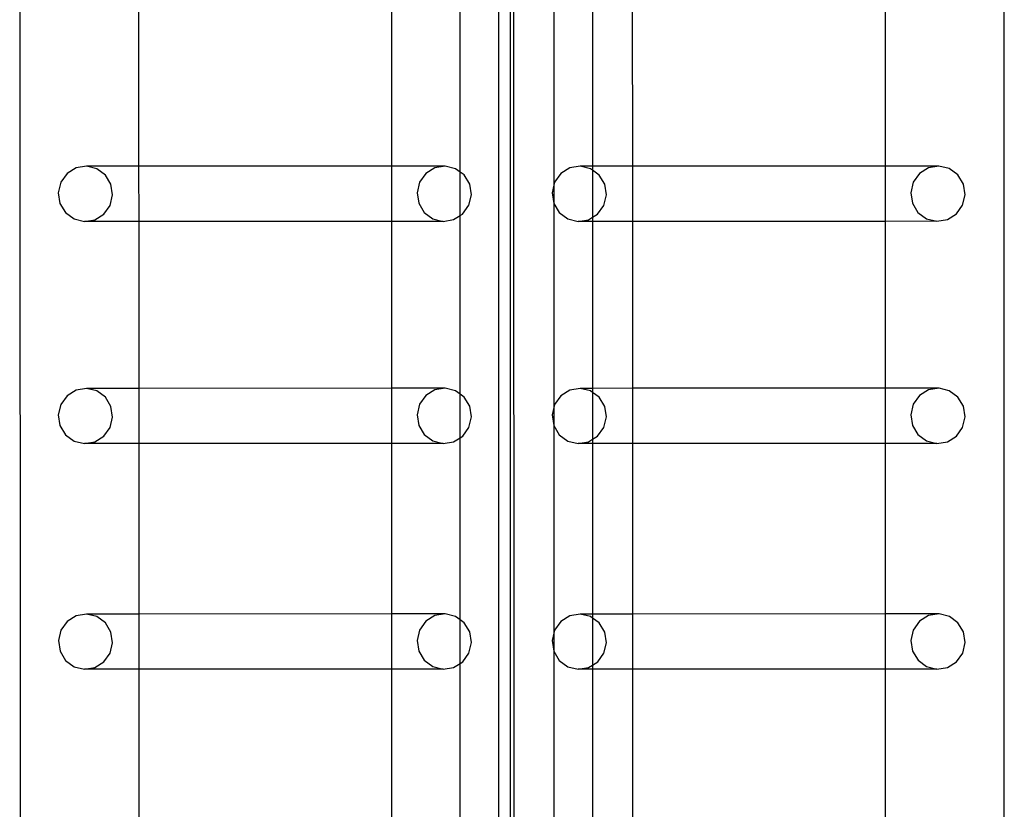
# Model space of a CAD drawing. Units: inches. Extents: x 8881 to 12636, y -785 to 1183.
# Drawn here: x 9317 to 9355, y 59 to 89 of the extents above; entities that cross this region are included whole.
import ezdxf

# ---------------------------------------------------------------- set-up
doc = ezdxf.new("R2010")
doc.units = ezdxf.units.IN
doc.header["$MEASUREMENT"] = 0
doc.layers.add('VP-EQ', color=7, linetype='Continuous', true_color=0x8a3492, plot=False)

# ---------------------------------------------------------------- blocks, each defined once
blk = doc.blocks.new('2408A')
at = {"layer": 'VP-EQ', "color": 0}
for p, q in [((9317.329, 4.029), (9317.282, 149.22)), ((9317.329, 4.029), (9317.282, 149.22)), ((9335.499, 5.324), (9335.499, 147.924)), ((9335.499, 5.324), (9335.499, 147.924)), ((9354.704, 4.036), (9354.704, 146.024)), ((9354.704, 4.036), (9354.704, 146.024)), ((9335.939, 55.165), (9335.939, 98.346)), ((9335.939, 55.165), (9335.939, 98.346)), ((9336.078, 55.099), (9336.064, 98.347)), ((9336.078, 55.099), (9336.064, 98.347)), ((9337.577, 89.96), (9337.582, 82.353)), ((9337.577, 89.96), (9337.582, 82.353)), ((9334.022, 82.856), (9334.022, 89.498)), ((9334.022, 82.856), (9334.022, 89.498)), ((9321.816, 83.075), (9321.814, 89.275)), ((9321.816, 83.075), (9321.814, 89.275)), ((9331.427, 83.078), (9331.427, 89.278)), ((9331.427, 83.078), (9331.427, 89.278)), ((9339.059, 89.275), (9339.059, 83.075)), ((9339.059, 89.275), (9339.059, 83.075)), ((9340.581, 83.076), (9340.579, 89.275)), ((9340.581, 83.076), (9340.579, 89.275)), ((9350.192, 83.078), (9350.192, 89.278)), ((9350.192, 83.078), (9350.192, 89.278)), ((9331.427, 83.078), (9321.816, 83.075)), ((9331.427, 83.078), (9321.816, 83.075)), ((9333.457, 83.079), (9331.427, 83.078)), ((9333.457, 83.079), (9331.427, 83.078)), ((9331.427, 80.98), (9331.427, 83.078)), ((9331.427, 80.98), (9331.427, 83.078)), ((9333.457, 83.079), (9333.059, 83.014)), ((9333.457, 83.079), (9333.059, 83.014)), ((9333.849, 82.983), (9333.457, 83.079)), ((9333.849, 82.983), (9333.457, 83.079)), ((9350.192, 83.078), (9340.581, 83.076)), ((9350.192, 83.078), (9340.581, 83.076)), ((9352.222, 83.079), (9350.192, 83.078)), ((9352.222, 83.079), (9350.192, 83.078)), ((9350.192, 80.98), (9350.192, 83.078)), ((9350.192, 80.98), (9350.192, 83.078)), ((9352.222, 83.079), (9351.824, 83.015)), ((9352.222, 83.079), (9351.824, 83.015)), ((9352.614, 82.984), (9352.222, 83.079)), ((9352.614, 82.984), (9352.222, 83.079)), ((9319.08, 82.796), (9318.843, 82.464)), ((9319.08, 82.796), (9318.843, 82.464)), ((9319.423, 83.01), (9319.08, 82.796)), ((9319.423, 83.01), (9319.08, 82.796)), ((9319.821, 83.075), (9319.423, 83.01)), ((9319.821, 83.075), (9319.423, 83.01)), ((9320.214, 82.98), (9319.821, 83.075)), ((9321.816, 83.075), (9319.821, 83.075)), ((9320.214, 82.98), (9319.821, 83.075)), ((9321.816, 83.075), (9319.821, 83.075)), ((9320.54, 82.739), (9320.214, 82.98)), ((9320.54, 82.739), (9320.214, 82.98)), ((9320.751, 82.39), (9320.54, 82.739)), ((9320.751, 82.39), (9320.54, 82.739)), ((9321.817, 80.977), (9321.816, 83.075)), ((9321.817, 80.977), (9321.816, 83.075)), ((9332.715, 82.8), (9332.478, 82.468)), ((9332.715, 82.8), (9332.478, 82.468)), ((9333.059, 83.014), (9332.715, 82.8)), ((9333.059, 83.014), (9332.715, 82.8)), ((9334.022, 82.856), (9333.849, 82.983)), ((9334.022, 82.856), (9333.849, 82.983)), ((9334.175, 82.743), (9334.022, 82.856)), ((9334.022, 81.199), (9334.022, 82.856)), ((9334.175, 82.743), (9334.022, 82.856)), ((9334.022, 81.199), (9334.022, 82.856)), ((9334.386, 82.394), (9334.175, 82.743)), ((9334.386, 82.394), (9334.175, 82.743)), ((9337.845, 82.796), (9337.608, 82.465)), ((9337.845, 82.796), (9337.608, 82.465)), ((9338.189, 83.011), (9337.845, 82.796)), ((9338.189, 83.011), (9337.845, 82.796)), ((9338.587, 83.075), (9338.189, 83.011)), ((9338.587, 83.075), (9338.189, 83.011)), ((9338.979, 82.98), (9338.587, 83.075)), ((9339.059, 83.075), (9338.587, 83.075)), ((9338.979, 82.98), (9338.587, 83.075)), ((9339.059, 83.075), (9338.587, 83.075)), ((9339.059, 82.921), (9338.979, 82.98)), ((9339.059, 82.921), (9338.979, 82.98)), ((9340.581, 83.076), (9339.059, 83.075)), ((9340.581, 83.076), (9339.059, 83.075)), ((9339.059, 83.075), (9339.059, 82.921)), ((9339.059, 83.075), (9339.059, 82.921)), ((9339.305, 82.739), (9339.059, 82.921)), ((9339.059, 82.921), (9339.059, 81.138)), ((9339.305, 82.739), (9339.059, 82.921)), ((9339.059, 82.921), (9339.059, 81.138)), ((9339.516, 82.39), (9339.305, 82.739)), ((9339.516, 82.39), (9339.305, 82.739)), ((9340.582, 80.978), (9340.581, 83.076)), ((9340.582, 80.978), (9340.581, 83.076)), ((9351.48, 82.8), (9351.243, 82.469)), ((9351.48, 82.8), (9351.243, 82.469)), ((9351.824, 83.015), (9351.48, 82.8)), ((9351.824, 83.015), (9351.48, 82.8)), ((9352.94, 82.743), (9352.614, 82.984)), ((9352.94, 82.743), (9352.614, 82.984)), ((9353.151, 82.394), (9352.94, 82.743)), ((9353.151, 82.394), (9352.94, 82.743)), ((9318.843, 82.464), (9318.749, 82.066)), ((9318.843, 82.464), (9318.749, 82.066)), ((9320.814, 81.985), (9320.751, 82.39)), ((9320.814, 81.985), (9320.751, 82.39)), ((9332.478, 82.468), (9332.384, 82.07)), ((9332.478, 82.468), (9332.384, 82.07)), ((9334.449, 81.989), (9334.386, 82.394)), ((9334.449, 81.989), (9334.386, 82.394)), ((9337.582, 82.353), (9337.514, 82.066)), ((9337.582, 82.353), (9337.514, 82.066)), ((9337.582, 82.353), (9337.578, 81.662)), ((9337.582, 82.353), (9337.578, 81.662)), ((9337.608, 82.465), (9337.582, 82.353)), ((9337.608, 82.465), (9337.582, 82.353)), ((9339.579, 81.986), (9339.516, 82.39)), ((9339.579, 81.986), (9339.516, 82.39)), ((9351.243, 82.469), (9351.15, 82.07)), ((9351.243, 82.469), (9351.15, 82.07)), ((9353.214, 81.99), (9353.151, 82.394)), ((9353.214, 81.99), (9353.151, 82.394)), ((9318.749, 82.066), (9318.812, 81.661)), ((9318.749, 82.066), (9318.812, 81.661)), ((9320.72, 81.587), (9320.814, 81.985)), ((9320.72, 81.587), (9320.814, 81.985)), ((9332.384, 82.07), (9332.447, 81.665)), ((9332.384, 82.07), (9332.447, 81.665)), ((9334.355, 81.591), (9334.449, 81.989)), ((9334.355, 81.591), (9334.449, 81.989)), ((9337.514, 82.066), (9337.578, 81.662)), ((9337.514, 82.066), (9337.578, 81.662)), ((9339.485, 81.587), (9339.579, 81.986)), ((9339.485, 81.587), (9339.579, 81.986)), ((9351.15, 82.07), (9351.213, 81.666)), ((9351.15, 82.07), (9351.213, 81.666)), ((9353.12, 81.591), (9353.214, 81.99)), ((9353.12, 81.591), (9353.214, 81.99)), ((9318.812, 81.661), (9319.023, 81.312)), ((9318.812, 81.661), (9319.023, 81.312)), ((9320.483, 81.255), (9320.72, 81.587)), ((9320.483, 81.255), (9320.72, 81.587)), ((9332.447, 81.665), (9332.658, 81.316)), ((9332.447, 81.665), (9332.658, 81.316)), ((9334.118, 81.259), (9334.355, 81.591)), ((9334.118, 81.259), (9334.355, 81.591)), ((9337.578, 81.662), (9337.582, 81.655)), ((9337.578, 81.662), (9337.582, 81.655)), ((9337.582, 81.655), (9337.788, 81.313)), ((9337.582, 81.655), (9337.582, 73.902)), ((9337.582, 81.655), (9337.788, 81.313)), ((9337.582, 81.655), (9337.582, 73.902)), ((9339.248, 81.256), (9339.485, 81.587)), ((9339.248, 81.256), (9339.485, 81.587)), ((9351.213, 81.666), (9351.424, 81.317)), ((9351.213, 81.666), (9351.424, 81.317)), ((9352.884, 81.26), (9353.12, 81.591)), ((9352.884, 81.26), (9353.12, 81.591)), ((9319.023, 81.312), (9319.349, 81.072)), ((9319.023, 81.312), (9319.349, 81.072)), ((9320.139, 81.041), (9320.483, 81.255)), ((9320.139, 81.041), (9320.483, 81.255)), ((9332.658, 81.316), (9332.984, 81.076)), ((9332.658, 81.316), (9332.984, 81.076)), ((9334.022, 81.199), (9334.118, 81.259)), ((9334.022, 81.199), (9334.118, 81.259)), ((9337.788, 81.313), (9338.115, 81.072)), ((9337.788, 81.313), (9338.115, 81.072)), ((9339.059, 81.138), (9339.248, 81.256)), ((9339.059, 81.138), (9339.248, 81.256)), ((9351.424, 81.317), (9351.75, 81.076)), ((9351.424, 81.317), (9351.75, 81.076)), ((9352.54, 81.045), (9352.884, 81.26)), ((9352.54, 81.045), (9352.884, 81.26)), ((9319.349, 81.072), (9319.741, 80.977)), ((9319.349, 81.072), (9319.741, 80.977)), ((9319.741, 80.977), (9320.139, 81.041)), ((9319.741, 80.977), (9320.139, 81.041)), ((9321.817, 80.977), (9319.741, 80.977)), ((9321.817, 80.977), (9319.741, 80.977)), ((9331.427, 80.98), (9321.817, 80.977)), ((9331.427, 80.98), (9321.817, 80.977)), ((9321.819, 74.628), (9321.817, 80.977)), ((9321.819, 74.628), (9321.817, 80.977)), ((9333.376, 80.98), (9331.427, 80.98)), ((9331.427, 74.631), (9331.427, 80.98)), ((9333.376, 80.98), (9331.427, 80.98)), ((9331.427, 74.631), (9331.427, 80.98)), ((9332.984, 81.076), (9333.376, 80.98)), ((9332.984, 81.076), (9333.376, 80.98)), ((9333.376, 80.98), (9333.775, 81.045)), ((9333.376, 80.98), (9333.775, 81.045)), ((9333.775, 81.045), (9334.022, 81.199)), ((9333.775, 81.045), (9334.022, 81.199)), ((9334.022, 74.409), (9334.022, 81.199)), ((9334.022, 74.409), (9334.022, 81.199)), ((9338.115, 81.072), (9338.507, 80.977)), ((9338.115, 81.072), (9338.507, 80.977)), ((9338.507, 80.977), (9338.905, 81.041)), ((9338.507, 80.977), (9338.905, 81.041)), ((9339.059, 80.977), (9338.507, 80.977)), ((9339.059, 80.977), (9338.507, 80.977)), ((9338.905, 81.041), (9339.059, 81.138)), ((9338.905, 81.041), (9339.059, 81.138)), ((9339.059, 81.138), (9339.059, 80.977)), ((9339.059, 81.138), (9339.059, 80.977)), ((9340.582, 80.978), (9339.059, 80.977)), ((9340.582, 80.978), (9339.059, 80.977)), ((9339.059, 80.977), (9339.059, 74.628)), ((9339.059, 80.977), (9339.059, 74.628)), ((9350.192, 80.98), (9340.582, 80.978)), ((9350.192, 80.98), (9340.582, 80.978)), ((9340.584, 74.629), (9340.582, 80.978)), ((9340.584, 74.629), (9340.582, 80.978)), ((9352.142, 80.981), (9350.192, 80.98)), ((9352.142, 80.981), (9350.192, 80.98)), ((9350.192, 74.631), (9350.192, 80.98)), ((9350.192, 74.631), (9350.192, 80.98)), ((9351.75, 81.076), (9352.142, 80.981)), ((9351.75, 81.076), (9352.142, 80.981)), ((9352.142, 80.981), (9352.54, 81.045)), ((9352.142, 80.981), (9352.54, 81.045)), ((9319.424, 74.563), (9319.081, 74.349)), ((9319.424, 74.563), (9319.081, 74.349)), ((9319.822, 74.628), (9319.424, 74.563)), ((9319.822, 74.628), (9319.424, 74.563)), ((9320.214, 74.532), (9319.822, 74.628)), ((9321.819, 74.628), (9319.822, 74.628)), ((9320.214, 74.532), (9319.822, 74.628)), ((9321.819, 74.628), (9319.822, 74.628)), ((9320.541, 74.292), (9320.214, 74.532)), ((9320.541, 74.292), (9320.214, 74.532)), ((9331.427, 74.631), (9321.819, 74.628)), ((9331.427, 74.631), (9321.819, 74.628)), ((9321.819, 72.53), (9321.819, 74.628)), ((9321.819, 72.53), (9321.819, 74.628)), ((9333.458, 74.631), (9331.427, 74.631)), ((9331.427, 72.533), (9331.427, 74.631)), ((9333.458, 74.631), (9331.427, 74.631)), ((9331.427, 72.533), (9331.427, 74.631)), ((9333.059, 74.567), (9332.716, 74.353)), ((9333.059, 74.567), (9332.716, 74.353)), ((9333.458, 74.631), (9333.059, 74.567)), ((9333.458, 74.631), (9333.059, 74.567)), ((9333.85, 74.536), (9333.458, 74.631)), ((9333.85, 74.536), (9333.458, 74.631)), ((9334.022, 74.409), (9333.85, 74.536)), ((9334.022, 74.409), (9333.85, 74.536)), ((9338.19, 74.564), (9337.846, 74.349)), ((9338.19, 74.564), (9337.846, 74.349)), ((9338.588, 74.628), (9338.19, 74.564)), ((9338.588, 74.628), (9338.19, 74.564)), ((9338.98, 74.533), (9338.588, 74.628)), ((9339.059, 74.628), (9338.588, 74.628)), ((9338.98, 74.533), (9338.588, 74.628)), ((9339.059, 74.628), (9338.588, 74.628)), ((9339.059, 74.474), (9338.98, 74.533)), ((9339.059, 74.474), (9338.98, 74.533)), ((9340.584, 74.629), (9339.059, 74.628)), ((9340.584, 74.629), (9339.059, 74.628)), ((9339.059, 74.628), (9339.059, 74.474)), ((9339.059, 74.628), (9339.059, 74.474)), ((9339.306, 74.292), (9339.059, 74.474)), ((9339.059, 74.474), (9339.059, 72.69)), ((9339.306, 74.292), (9339.059, 74.474)), ((9339.059, 74.474), (9339.059, 72.69)), ((9350.192, 74.631), (9340.584, 74.629)), ((9350.192, 74.631), (9340.584, 74.629)), ((9340.585, 72.53), (9340.584, 74.629)), ((9340.585, 72.53), (9340.584, 74.629)), ((9352.223, 74.632), (9350.192, 74.631)), ((9352.223, 74.632), (9350.192, 74.631)), ((9350.192, 72.533), (9350.192, 74.631)), ((9350.192, 72.533), (9350.192, 74.631)), ((9351.825, 74.567), (9351.481, 74.353)), ((9351.825, 74.567), (9351.481, 74.353)), ((9352.223, 74.632), (9351.825, 74.567)), ((9352.223, 74.632), (9351.825, 74.567)), ((9352.615, 74.537), (9352.223, 74.632)), ((9352.615, 74.537), (9352.223, 74.632)), ((9352.941, 74.296), (9352.615, 74.537)), ((9352.941, 74.296), (9352.615, 74.537)), ((9319.081, 74.349), (9318.844, 74.017)), ((9319.081, 74.349), (9318.844, 74.017)), ((9320.751, 73.943), (9320.541, 74.292)), ((9320.751, 73.943), (9320.541, 74.292)), ((9332.716, 74.353), (9332.479, 74.021)), ((9332.716, 74.353), (9332.479, 74.021)), ((9334.176, 74.296), (9334.022, 74.409)), ((9334.022, 72.751), (9334.022, 74.409)), ((9334.176, 74.296), (9334.022, 74.409)), ((9334.022, 72.751), (9334.022, 74.409)), ((9334.387, 73.947), (9334.176, 74.296)), ((9334.387, 73.947), (9334.176, 74.296)), ((9337.846, 74.349), (9337.609, 74.018)), ((9337.846, 74.349), (9337.609, 74.018)), ((9339.517, 73.943), (9339.306, 74.292)), ((9339.517, 73.943), (9339.306, 74.292)), ((9351.481, 74.353), (9351.244, 74.021)), ((9351.481, 74.353), (9351.244, 74.021)), ((9353.152, 73.947), (9352.941, 74.296)), ((9353.152, 73.947), (9352.941, 74.296)), ((9318.844, 74.017), (9318.75, 73.619)), ((9318.844, 74.017), (9318.75, 73.619)), ((9320.815, 73.538), (9320.751, 73.943)), ((9320.815, 73.538), (9320.751, 73.943)), ((9332.479, 74.021), (9332.385, 73.623)), ((9332.479, 74.021), (9332.385, 73.623)), ((9334.45, 73.542), (9334.387, 73.947)), ((9334.45, 73.542), (9334.387, 73.947)), ((9337.582, 73.902), (9337.515, 73.619)), ((9337.582, 73.902), (9337.515, 73.619)), ((9337.582, 73.902), (9337.578, 73.215)), ((9337.582, 73.902), (9337.578, 73.215)), ((9337.609, 74.018), (9337.582, 73.902)), ((9337.609, 74.018), (9337.582, 73.902)), ((9339.58, 73.539), (9339.517, 73.943)), ((9339.58, 73.539), (9339.517, 73.943)), ((9351.244, 74.021), (9351.15, 73.623)), ((9351.244, 74.021), (9351.15, 73.623)), ((9353.215, 73.542), (9353.152, 73.947)), ((9353.215, 73.542), (9353.152, 73.947)), ((9318.75, 73.619), (9318.813, 73.214)), ((9318.75, 73.619), (9318.813, 73.214)), ((9320.721, 73.14), (9320.815, 73.538)), ((9320.721, 73.14), (9320.815, 73.538)), ((9332.385, 73.623), (9332.448, 73.218)), ((9332.385, 73.623), (9332.448, 73.218)), ((9334.356, 73.144), (9334.45, 73.542)), ((9334.356, 73.144), (9334.45, 73.542)), ((9337.515, 73.619), (9337.578, 73.215)), ((9337.515, 73.619), (9337.578, 73.215)), ((9339.486, 73.14), (9339.58, 73.539)), ((9339.486, 73.14), (9339.58, 73.539)), ((9351.15, 73.623), (9351.214, 73.218)), ((9351.15, 73.623), (9351.214, 73.218)), ((9353.121, 73.144), (9353.215, 73.542)), ((9353.121, 73.144), (9353.215, 73.542)), ((9318.813, 73.214), (9319.024, 72.865)), ((9318.813, 73.214), (9319.024, 72.865)), ((9320.484, 72.808), (9320.721, 73.14)), ((9320.484, 72.808), (9320.721, 73.14)), ((9332.448, 73.218), (9332.659, 72.869)), ((9332.448, 73.218), (9332.659, 72.869)), ((9334.119, 72.812), (9334.356, 73.144)), ((9334.119, 72.812), (9334.356, 73.144)), ((9337.578, 73.215), (9337.582, 73.209)), ((9337.578, 73.215), (9337.582, 73.209)), ((9337.582, 73.209), (9337.789, 72.866)), ((9337.582, 73.209), (9337.582, 65.314)), ((9337.582, 73.209), (9337.789, 72.866)), ((9337.582, 73.209), (9337.582, 65.314)), ((9339.249, 72.809), (9339.486, 73.14)), ((9339.249, 72.809), (9339.486, 73.14)), ((9351.214, 73.218), (9351.424, 72.869)), ((9351.214, 73.218), (9351.424, 72.869)), ((9352.884, 72.812), (9353.121, 73.144)), ((9352.884, 72.812), (9353.121, 73.144)), ((9319.024, 72.865), (9319.35, 72.625)), ((9319.024, 72.865), (9319.35, 72.625)), ((9319.35, 72.625), (9319.742, 72.529)), ((9319.35, 72.625), (9319.742, 72.529)), ((9320.14, 72.594), (9320.484, 72.808)), ((9320.14, 72.594), (9320.484, 72.808)), ((9332.659, 72.869), (9332.985, 72.628)), ((9332.659, 72.869), (9332.985, 72.628)), ((9332.985, 72.628), (9333.377, 72.533)), ((9332.985, 72.628), (9333.377, 72.533)), ((9333.775, 72.598), (9334.022, 72.751)), ((9333.775, 72.598), (9334.022, 72.751)), ((9334.022, 72.751), (9334.119, 72.812)), ((9334.022, 72.751), (9334.119, 72.812)), ((9334.022, 65.826), (9334.022, 72.751)), ((9334.022, 65.826), (9334.022, 72.751)), ((9337.789, 72.866), (9338.115, 72.625)), ((9337.789, 72.866), (9338.115, 72.625)), ((9338.115, 72.625), (9338.507, 72.53)), ((9338.115, 72.625), (9338.507, 72.53)), ((9338.906, 72.594), (9339.059, 72.69)), ((9338.906, 72.594), (9339.059, 72.69)), ((9339.059, 72.69), (9339.249, 72.809)), ((9339.059, 72.69), (9339.249, 72.809)), ((9339.059, 72.69), (9339.059, 72.53)), ((9339.059, 72.69), (9339.059, 72.53)), ((9351.424, 72.869), (9351.751, 72.629)), ((9351.424, 72.869), (9351.751, 72.629)), ((9351.751, 72.629), (9352.143, 72.534)), ((9351.751, 72.629), (9352.143, 72.534)), ((9352.541, 72.598), (9352.884, 72.812)), ((9352.541, 72.598), (9352.884, 72.812)), ((9319.742, 72.529), (9320.14, 72.594)), ((9319.742, 72.529), (9320.14, 72.594)), ((9321.819, 72.53), (9319.742, 72.529)), ((9321.819, 72.53), (9319.742, 72.529)), ((9331.427, 72.533), (9321.819, 72.53)), ((9331.427, 72.533), (9321.819, 72.53)), ((9321.821, 66.044), (9321.819, 72.53)), ((9321.821, 66.044), (9321.819, 72.53)), ((9333.377, 72.533), (9331.427, 72.533)), ((9331.427, 66.047), (9331.427, 72.533)), ((9333.377, 72.533), (9331.427, 72.533)), ((9331.427, 66.047), (9331.427, 72.533)), ((9333.377, 72.533), (9333.775, 72.598)), ((9333.377, 72.533), (9333.775, 72.598)), ((9338.507, 72.53), (9338.906, 72.594)), ((9338.507, 72.53), (9338.906, 72.594)), ((9339.059, 72.53), (9338.507, 72.53)), ((9339.059, 72.53), (9338.507, 72.53)), ((9340.585, 72.53), (9339.059, 72.53)), ((9339.059, 72.53), (9339.059, 66.044)), ((9340.585, 72.53), (9339.059, 72.53)), ((9339.059, 72.53), (9339.059, 66.044)), ((9350.192, 72.533), (9340.585, 72.53)), ((9350.192, 72.533), (9340.585, 72.53)), ((9340.587, 66.045), (9340.585, 72.53)), ((9340.587, 66.045), (9340.585, 72.53)), ((9352.143, 72.534), (9350.192, 72.533)), ((9352.143, 72.534), (9350.192, 72.533)), ((9350.192, 66.047), (9350.192, 72.533)), ((9350.192, 66.047), (9350.192, 72.533)), ((9352.143, 72.534), (9352.541, 72.598)), ((9352.143, 72.534), (9352.541, 72.598)), ((9319.425, 65.979), (9319.081, 65.765)), ((9319.425, 65.979), (9319.081, 65.765)), ((9319.823, 66.044), (9319.425, 65.979)), ((9319.823, 66.044), (9319.425, 65.979)), ((9320.215, 65.948), (9319.823, 66.044)), ((9321.821, 66.044), (9319.823, 66.044)), ((9320.215, 65.948), (9319.823, 66.044)), ((9321.821, 66.044), (9319.823, 66.044)), ((9320.541, 65.708), (9320.215, 65.948)), ((9320.541, 65.708), (9320.215, 65.948)), ((9331.427, 66.047), (9321.821, 66.044)), ((9331.427, 66.047), (9321.821, 66.044)), ((9321.822, 63.946), (9321.821, 66.044)), ((9321.822, 63.946), (9321.821, 66.044)), ((9333.458, 66.047), (9331.427, 66.047)), ((9331.427, 63.949), (9331.427, 66.047)), ((9333.458, 66.047), (9331.427, 66.047)), ((9331.427, 63.949), (9331.427, 66.047)), ((9333.06, 65.983), (9332.717, 65.769)), ((9333.06, 65.983), (9332.717, 65.769)), ((9333.458, 66.047), (9333.06, 65.983)), ((9333.458, 66.047), (9333.06, 65.983)), ((9333.85, 65.952), (9333.458, 66.047)), ((9333.85, 65.952), (9333.458, 66.047)), ((9334.022, 65.826), (9333.85, 65.952)), ((9334.022, 65.826), (9333.85, 65.952)), ((9338.19, 65.98), (9337.847, 65.765)), ((9338.19, 65.98), (9337.847, 65.765)), ((9338.589, 66.044), (9338.19, 65.98)), ((9338.589, 66.044), (9338.19, 65.98)), ((9338.981, 65.949), (9338.589, 66.044)), ((9339.059, 66.044), (9338.589, 66.044)), ((9338.981, 65.949), (9338.589, 66.044)), ((9339.059, 66.044), (9338.589, 66.044)), ((9339.059, 65.891), (9338.981, 65.949)), ((9339.059, 65.891), (9338.981, 65.949)), ((9340.587, 66.045), (9339.059, 66.044)), ((9340.587, 66.045), (9339.059, 66.044)), ((9339.059, 66.044), (9339.059, 65.891)), ((9339.059, 66.044), (9339.059, 65.891)), ((9339.307, 65.708), (9339.059, 65.891)), ((9339.059, 65.891), (9339.059, 64.105)), ((9339.307, 65.708), (9339.059, 65.891)), ((9339.059, 65.891), (9339.059, 64.105)), ((9350.192, 66.047), (9340.587, 66.045)), ((9350.192, 66.047), (9340.587, 66.045)), ((9340.588, 63.946), (9340.587, 66.045)), ((9340.588, 63.946), (9340.587, 66.045)), ((9352.224, 66.048), (9350.192, 66.047)), ((9352.224, 66.048), (9350.192, 66.047)), ((9350.192, 63.949), (9350.192, 66.047)), ((9350.192, 63.949), (9350.192, 66.047)), ((9351.826, 65.983), (9351.482, 65.769)), ((9351.826, 65.983), (9351.482, 65.769)), ((9352.224, 66.048), (9351.826, 65.983)), ((9352.224, 66.048), (9351.826, 65.983)), ((9352.616, 65.953), (9352.224, 66.048)), ((9352.616, 65.953), (9352.224, 66.048)), ((9352.942, 65.712), (9352.616, 65.953)), ((9352.942, 65.712), (9352.616, 65.953)), ((9319.081, 65.765), (9318.845, 65.433)), ((9319.081, 65.765), (9318.845, 65.433)), ((9320.752, 65.359), (9320.541, 65.708)), ((9320.752, 65.359), (9320.541, 65.708)), ((9332.717, 65.769), (9332.48, 65.437)), ((9332.717, 65.769), (9332.48, 65.437)), ((9334.177, 65.712), (9334.022, 65.826)), ((9334.022, 64.167), (9334.022, 65.826)), ((9334.177, 65.712), (9334.022, 65.826)), ((9334.022, 64.167), (9334.022, 65.826)), ((9334.387, 65.363), (9334.177, 65.712)), ((9334.387, 65.363), (9334.177, 65.712)), ((9337.847, 65.765), (9337.61, 65.434)), ((9337.847, 65.765), (9337.61, 65.434)), ((9339.518, 65.359), (9339.307, 65.708)), ((9339.518, 65.359), (9339.307, 65.708)), ((9351.482, 65.769), (9351.245, 65.437)), ((9351.482, 65.769), (9351.245, 65.437)), ((9353.153, 65.363), (9352.942, 65.712)), ((9353.153, 65.363), (9352.942, 65.712)), ((9318.845, 65.433), (9318.751, 65.035)), ((9318.845, 65.433), (9318.751, 65.035)), ((9320.815, 64.954), (9320.752, 65.359)), ((9320.815, 64.954), (9320.752, 65.359)), ((9332.48, 65.437), (9332.386, 65.039)), ((9332.48, 65.437), (9332.386, 65.039)), ((9334.451, 64.958), (9334.387, 65.363)), ((9334.451, 64.958), (9334.387, 65.363)), ((9337.582, 65.314), (9337.516, 65.035)), ((9337.582, 65.314), (9337.516, 65.035)), ((9337.582, 65.314), (9337.579, 64.631)), ((9337.582, 65.314), (9337.579, 64.631)), ((9337.61, 65.434), (9337.582, 65.314)), ((9337.61, 65.434), (9337.582, 65.314)), ((9339.581, 64.955), (9339.518, 65.359)), ((9339.581, 64.955), (9339.518, 65.359)), ((9351.245, 65.437), (9351.151, 65.039)), ((9351.245, 65.437), (9351.151, 65.039)), ((9353.216, 64.958), (9353.153, 65.363)), ((9353.216, 64.958), (9353.153, 65.363)), ((9318.751, 65.035), (9318.814, 64.63)), ((9318.751, 65.035), (9318.814, 64.63)), ((9320.721, 64.556), (9320.815, 64.954)), ((9320.721, 64.556), (9320.815, 64.954)), ((9332.386, 65.039), (9332.449, 64.634)), ((9332.386, 65.039), (9332.449, 64.634)), ((9334.357, 64.56), (9334.451, 64.958)), ((9334.357, 64.56), (9334.451, 64.958)), ((9337.516, 65.035), (9337.579, 64.631)), ((9337.516, 65.035), (9337.579, 64.631)), ((9339.487, 64.556), (9339.581, 64.955)), ((9339.487, 64.556), (9339.581, 64.955)), ((9351.151, 65.039), (9351.214, 64.634)), ((9351.151, 65.039), (9351.214, 64.634)), ((9353.122, 64.56), (9353.216, 64.958)), ((9353.122, 64.56), (9353.216, 64.958)), ((9318.814, 64.63), (9319.025, 64.281)), ((9318.814, 64.63), (9319.025, 64.281)), ((9320.485, 64.224), (9320.721, 64.556)), ((9320.485, 64.224), (9320.721, 64.556)), ((9332.449, 64.634), (9332.66, 64.285)), ((9332.449, 64.634), (9332.66, 64.285)), ((9334.12, 64.228), (9334.357, 64.56)), ((9334.12, 64.228), (9334.357, 64.56)), ((9337.579, 64.631), (9337.582, 64.626)), ((9337.579, 64.631), (9337.582, 64.626)), ((9337.582, 64.626), (9337.79, 64.282)), ((9337.582, 64.626), (9337.582, 56.595)), ((9337.582, 64.626), (9337.79, 64.282)), ((9337.582, 64.626), (9337.582, 56.595)), ((9339.25, 64.225), (9339.487, 64.556)), ((9339.25, 64.225), (9339.487, 64.556)), ((9351.214, 64.634), (9351.425, 64.285)), ((9351.214, 64.634), (9351.425, 64.285)), ((9352.885, 64.228), (9353.122, 64.56)), ((9352.885, 64.228), (9353.122, 64.56)), ((9319.025, 64.281), (9319.351, 64.041)), ((9319.025, 64.281), (9319.351, 64.041)), ((9319.351, 64.041), (9319.743, 63.945)), ((9319.351, 64.041), (9319.743, 63.945)), ((9319.743, 63.945), (9320.141, 64.01)), ((9319.743, 63.945), (9320.141, 64.01)), ((9320.141, 64.01), (9320.485, 64.224)), ((9320.141, 64.01), (9320.485, 64.224)), ((9332.66, 64.285), (9332.986, 64.044)), ((9332.66, 64.285), (9332.986, 64.044)), ((9332.986, 64.044), (9333.378, 63.949)), ((9332.986, 64.044), (9333.378, 63.949)), ((9333.378, 63.949), (9333.776, 64.014)), ((9333.378, 63.949), (9333.776, 64.014)), ((9333.776, 64.014), (9334.022, 64.167)), ((9333.776, 64.014), (9334.022, 64.167)), ((9334.022, 64.167), (9334.12, 64.228)), ((9334.022, 64.167), (9334.12, 64.228)), ((9334.022, 57.11), (9334.022, 64.167)), ((9334.022, 57.11), (9334.022, 64.167)), ((9337.79, 64.282), (9338.116, 64.041)), ((9337.79, 64.282), (9338.116, 64.041)), ((9338.116, 64.041), (9338.508, 63.946)), ((9338.116, 64.041), (9338.508, 63.946)), ((9338.508, 63.946), (9338.906, 64.01)), ((9338.508, 63.946), (9338.906, 64.01)), ((9338.906, 64.01), (9339.059, 64.105)), ((9338.906, 64.01), (9339.059, 64.105)), ((9339.059, 64.105), (9339.25, 64.225)), ((9339.059, 64.105), (9339.25, 64.225)), ((9339.059, 64.105), (9339.059, 63.946)), ((9339.059, 64.105), (9339.059, 63.946)), ((9351.425, 64.285), (9351.751, 64.045)), ((9351.425, 64.285), (9351.751, 64.045)), ((9351.751, 64.045), (9352.143, 63.95)), ((9351.751, 64.045), (9352.143, 63.95)), ((9352.143, 63.95), (9352.542, 64.014)), ((9352.143, 63.95), (9352.542, 64.014)), ((9352.542, 64.014), (9352.885, 64.228)), ((9352.542, 64.014), (9352.885, 64.228)), ((9321.822, 63.946), (9319.743, 63.945)), ((9321.822, 63.946), (9319.743, 63.945)), ((9331.427, 63.949), (9321.822, 63.946)), ((9331.427, 63.949), (9321.822, 63.946)), ((9321.824, 57.328), (9321.822, 63.946)), ((9321.824, 57.328), (9321.822, 63.946)), ((9333.378, 63.949), (9331.427, 63.949)), ((9331.427, 57.331), (9331.427, 63.949)), ((9333.378, 63.949), (9331.427, 63.949)), ((9331.427, 57.331), (9331.427, 63.949)), ((9339.059, 63.946), (9338.508, 63.946)), ((9339.059, 63.946), (9338.508, 63.946)), ((9340.588, 63.946), (9339.059, 63.946)), ((9339.059, 63.946), (9339.059, 57.328)), ((9340.588, 63.946), (9339.059, 63.946)), ((9339.059, 63.946), (9339.059, 57.328)), ((9350.192, 63.949), (9340.588, 63.946)), ((9350.192, 63.949), (9340.588, 63.946)), ((9340.59, 57.329), (9340.588, 63.946)), ((9340.59, 57.329), (9340.588, 63.946)), ((9352.143, 63.95), (9350.192, 63.949)), ((9352.143, 63.95), (9350.192, 63.949)), ((9350.192, 57.331), (9350.192, 63.949)), ((9350.192, 57.331), (9350.192, 63.949))]:
    blk.add_line(p, q, dxfattribs=at)

msp = doc.modelspace()

# ---------------------------------------------------------------- block references
at = {"layer": 'VP-EQ', "color": 0}
msp.add_blockref('2408A', (0, 0), dxfattribs=at)

doc.saveas('drawing.dxf')
